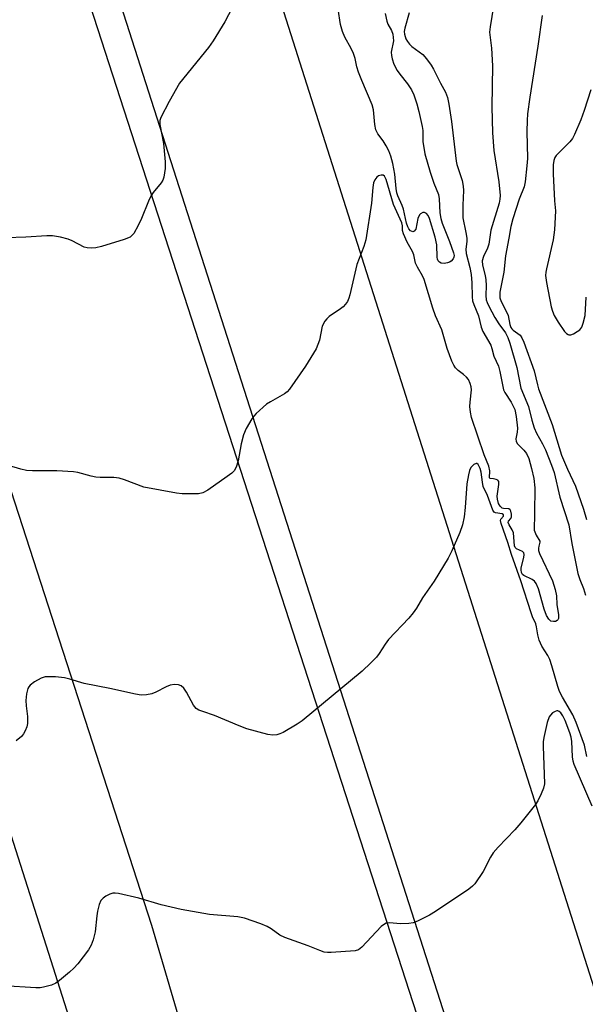
# Model space of a CAD drawing. Units: inches. Extents: x 1261764 to 1267764, y 517453 to 521453.
# Drawn here: x 1262468 to 1262611, y 519275 to 519525 of the extents above; entities that cross this region are included whole.
import ezdxf

# ---------------------------------------------------------------- set-up
doc = ezdxf.new("R2010")
doc.units = ezdxf.units.IN
doc.header["$MEASUREMENT"] = 0
doc.layers.add('TRANS-Road', color=130, linetype='Continuous')
doc.layers.add('Undefined', color=1, linetype='Continuous')

msp = doc.modelspace()

# ---------------------------------------------------------------- linework, layer by layer
at = {"layer": 'TRANS-Road'}
for points in [[(1262315.44, 519781.7, 0), (1262401.31, 519519.22, 0), (1262488.87, 519243.9, 0), (1262497.73, 519215.56, 0), (1262506.5, 519187.19, 0), (1262515.16, 519158.79, 0), (1262523.72, 519130.36, 0), (1262537.78, 519082.92, 0), (1262551.56, 519035.39, 0), (1262565.07, 518987.79, 0), (1262568.07, 518976.97, 0), (1262578.3, 518940.1, 0), (1262589.98, 518897.13, 0), (1262603.68, 518845.75, 0), (1262647.74, 518678.87, 0), (1262702.34, 518471.57, 0), (1262759.41, 518249.45, 0), (1262762.78, 518236.35, 0), (1262816.72, 518028.3, 0), (1262868.09, 517827.65, 0)], [(1262870.82, 517922.39, 0), (1262835.63, 518058.74, 0), (1262772.08, 518300.89, 0), (1262688.74, 518627.66, 0), (1262622.75, 518876.91, 0), (1262605.06, 518940.76, 0), (1262594.43, 518976.97, 0), (1262501.08, 519294.99, 0), (1262398.94, 519610.64, 0)], [(1262846.97, 518310.29, 0), (1262782.04, 518527.89, 0), (1262737.41, 518699.19, 0), (1262683.46, 518895.94, 0), (1262661.07, 518976.97, 0), (1262634.05, 519074.77, 0), (1262581.35, 519253.58, 0), (1262509.44, 519477.83, 0), (1262473.62, 519589.79, 0)], [(1262483.47, 519534.31, 0), (1262585.31, 519219.65, 0), (1262654.38, 518976.97, 0), (1262656.61, 518969.12, 0), (1262734.47, 518680.65, 0), (1262796.18, 518447.12, 0), (1262841.23, 518275.52, 0), (1262903.65, 518032.73, 0)], [(1262532.13, 519534.04, 0), (1262615.5, 519271.88, 0), (1262691.93, 519011.64, 0), (1262701.26, 518976.97, 0), (1262742.9, 518822.31, 0), (1262754.01, 518779.06, 0), (1262760.3, 518755.34, 0), (1262765.48, 518736.4, 0), (1262769.45, 518722.22, 0), (1262777.63, 518693.92, 0), (1262786.1, 518665.72, 0), (1262790.45, 518651.65, 0), (1262796.36, 518632.92, 0), (1262822.14, 518552.73, 0), (1262886.04, 518355.95, 0)]]:
    msp.add_polyline3d(points, dxfattribs=at)
at = {"layer": 'Undefined'}
for points, elevation in [([(1262522.46, 519529.67), (1262519.55, 519524.21), (1262516.64, 519519.33), (1262515.45, 519517.7), (1262508.12, 519508.61), (1262505.44, 519503.95), (1262503.34, 519499.91), (1262503.09, 519499.13), (1262503.06, 519498.11), (1262504.02, 519493.32), (1262504.45, 519488.71), (1262504.42, 519487), (1262504.1, 519484.79), (1262503.84, 519484.04), (1262503.43, 519483.35), (1262501.43, 519480.94), (1262500.8, 519480), (1262500.19, 519478.68), (1262498.44, 519474.35), (1262497.57, 519472.53), (1262496.47, 519470.54), (1262495.95, 519469.92), (1262495.54, 519469.62), (1262494.07, 519468.97), (1262488.34, 519467.22), (1262486.89, 519466.87), (1262485.78, 519466.78), (1262484.69, 519466.85), (1262483.9, 519467.08), (1262480.89, 519468.63), (1262479.85, 519469.06), (1262477.88, 519469.55), (1262475.89, 519469.88), (1262474.41, 519469.88), (1262469.09, 519469.6), (1262464.15, 519469.45)], 406), ([(1262560.19, 519526.33), (1262560.63, 519524.32), (1262560.93, 519523.62), (1262561.79, 519522.02), (1262562.15, 519521.04), (1262562.28, 519520.22), (1262562.29, 519519.39), (1262561.77, 519516.49), (1262561.82, 519515.64), (1262561.98, 519514.8), (1262562.43, 519513.44), (1262563.28, 519511.87), (1262563.94, 519510.9), (1262565.91, 519508.42), (1262566.86, 519506.98), (1262567.49, 519505.64), (1262568.27, 519503.4), (1262568.78, 519501.48), (1262569.62, 519497.68), (1262569.72, 519496.62), (1262569.76, 519493.82), (1262570.23, 519490.73), (1262571.58, 519486.06), (1262572.59, 519483.29), (1262573.75, 519480.41), (1262573.93, 519479.31), (1262574.09, 519475.75), (1262574.29, 519474.27), (1262574.67, 519473.1), (1262576.51, 519468.48), (1262577.55, 519465.63), (1262577.7, 519464.94), (1262577.64, 519464.49), (1262577.44, 519464.05), (1262576.97, 519463.49), (1262576.54, 519463.22), (1262576.03, 519463.05), (1262575.21, 519462.94), (1262574.42, 519463.01), (1262573.98, 519463.23), (1262573.68, 519463.56), (1262573.51, 519463.97), (1262573.41, 519464.49), (1262573.29, 519467.62), (1262572.9, 519469.59), (1262571.47, 519474.33), (1262571.14, 519475.05), (1262570.71, 519475.59), (1262570.18, 519475.83), (1262569.79, 519475.82), (1262569.2, 519475.53), (1262568.88, 519475.2), (1262568.48, 519474.27), (1262567.95, 519471.59), (1262567.59, 519471.08), (1262567.23, 519470.96), (1262567.03, 519470.98), (1262566.67, 519471.16), (1262566.2, 519471.69), (1262565.92, 519472.21), (1262565.64, 519473.11), (1262564.82, 519476.68), (1262564.48, 519477.63), (1262563.39, 519480.08), (1262563.15, 519480.84), (1262562.97, 519481.91), (1262562.69, 519485.58), (1262562.16, 519488.26), (1262561.69, 519490.08), (1262561.14, 519491.45), (1262560.48, 519492.77), (1262559.69, 519494.03), (1262558.36, 519495.79), (1262557.88, 519496.77), (1262557.61, 519498.12), (1262557.22, 519501.83), (1262556.9, 519503.16), (1262554.26, 519509.27), (1262553.43, 519511.42), (1262552.99, 519512.79), (1262552.57, 519514.89), (1262552.22, 519516.12), (1262551.58, 519517.46), (1262549.99, 519520.31), (1262549.41, 519521.69), (1262548.92, 519523.51), (1262548.33, 519527.41)], 406), ([(1262587.68, 519528.16), (1262586.79, 519522.92), (1262586.68, 519521.53), (1262587.2, 519517.49), (1262587.45, 519513.03), (1262587.28, 519502.59), (1262587.43, 519496.03), (1262587.8, 519491.56), (1262589.06, 519483.61), (1262589.34, 519480.12), (1262589.31, 519479.24), (1262589.1, 519478.21), (1262586.96, 519471.32), (1262586.49, 519467.83), (1262586.13, 519466.79), (1262585.14, 519464.69), (1262584.83, 519463.59), (1262584.89, 519462.49), (1262585.59, 519459.86), (1262585.77, 519458.75), (1262585.84, 519457.34), (1262585.75, 519454.79), (1262585.84, 519453.7), (1262586.04, 519452.99), (1262586.45, 519452.08), (1262588.03, 519449.21), (1262588.99, 519447.64), (1262590.7, 519445.3), (1262591.32, 519444.14), (1262591.81, 519442.73), (1262593.63, 519436.54), (1262594.64, 519431.3), (1262596.52, 519426.64), (1262597.39, 519423.19), (1262598, 519421.22), (1262598.56, 519419.87), (1262600.13, 519417.17), (1262600.87, 519415.69), (1262602.38, 519411.79), (1262603.01, 519409.93), (1262604.5, 519403.68), (1262606.78, 519396.65), (1262607.52, 519391.94), (1262609.08, 519384.25), (1262609.56, 519382.77), (1262610.51, 519380.45), (1262610.99, 519378.78)], 402), ([(1262566.27, 519526.45), (1262565.17, 519522.55), (1262565.04, 519521.72), (1262565.09, 519521.03), (1262565.49, 519519.87), (1262565.89, 519519.16), (1262566.39, 519518.52), (1262567.01, 519517.96), (1262569.73, 519515.9), (1262570.67, 519514.83), (1262571.86, 519513.2), (1262572.45, 519512.22), (1262574.23, 519508.63), (1262575.47, 519506.36), (1262576.01, 519505.03), (1262576.37, 519503.29), (1262577.06, 519498.88), (1262578.23, 519488.83), (1262578.42, 519488.02), (1262579.71, 519483.97), (1262580.01, 519482.54), (1262580.07, 519481.38), (1262579.9, 519477.67), (1262579.9, 519474.46), (1262580.66, 519470.79), (1262580.88, 519469.34), (1262580.88, 519468.49), (1262580.7, 519466.5), (1262580.75, 519465.46), (1262581.71, 519461.89), (1262582, 519460.14), (1262582.17, 519457.99), (1262582.24, 519454.48), (1262582.37, 519453.44), (1262582.66, 519452.47), (1262583.85, 519449.65), (1262584.51, 519446.73), (1262585, 519445.69), (1262587, 519442.16), (1262587.28, 519441.37), (1262587.75, 519439.38), (1262588.92, 519436.88), (1262589.27, 519435.49), (1262590.2, 519430.86), (1262590.53, 519430.19), (1262592.19, 519427.7), (1262593.1, 519425.87), (1262593.45, 519424.12), (1262593.76, 519421.14), (1262593.7, 519420.1), (1262593.37, 519418.42), (1262593.41, 519417.74), (1262593.76, 519417.17), (1262595.38, 519415.6), (1262596.08, 519414.68), (1262596.6, 519413.42), (1262597.33, 519410.93), (1262597.89, 519408.39), (1262598.11, 519406.02), (1262598.16, 519403.94), (1262598.04, 519401.74), (1262598.1, 519398.77), (1262597.96, 519396.04), (1262598.02, 519395.25), (1262598.46, 519394.03), (1262599.44, 519392.48), (1262599.45, 519392.2), (1262599.13, 519391.22), (1262599.06, 519390.7), (1262599.11, 519390.16), (1262599.35, 519389.36), (1262602.6, 519382.42), (1262603.34, 519380.27), (1262603.68, 519378.64), (1262603.7, 519376.47), (1262604.13, 519373.82), (1262604.11, 519372.87), (1262603.94, 519372.51), (1262603.79, 519372.36), (1262603.37, 519372.16), (1262602.88, 519372.08), (1262602.18, 519372.23), (1262601.67, 519372.71), (1262601.15, 519373.6), (1262600.49, 519375.23), (1262599.08, 519380.41), (1262598.53, 519381.75), (1262598.06, 519382.33), (1262597.48, 519382.79), (1262595.39, 519383.77), (1262595.06, 519384.07), (1262594.79, 519384.55), (1262594.66, 519385.23), (1262594.69, 519385.77), (1262595.38, 519388.33), (1262595.46, 519389.11), (1262595.33, 519389.55), (1262595.04, 519389.87), (1262593.5, 519390.57), (1262593.19, 519390.87), (1262593, 519391.3), (1262592.72, 519394.6), (1262592.44, 519395.34), (1262591.64, 519396.65), (1262591.41, 519397.26), (1262591.47, 519397.57), (1262592.04, 519398.27), (1262592.21, 519398.65), (1262592.24, 519399.37), (1262592.09, 519400.09), (1262591.88, 519400.47), (1262591.56, 519400.68), (1262590.24, 519400.74), (1262589.83, 519400.86), (1262589.34, 519401.35), (1262588.98, 519402.05), (1262588.65, 519403.12), (1262588.59, 519403.9), (1262589.04, 519406.9), (1262589, 519407.61), (1262588.77, 519407.95), (1262588.37, 519408.16), (1262587.65, 519408.31), (1262586.87, 519408.36), (1262586.7, 519408.52), (1262586.72, 519410.34), (1262586.49, 519411.47), (1262585.34, 519414.41), (1262582.12, 519423.88), (1262581.84, 519425.23), (1262581.7, 519426.61), (1262581.75, 519427.75), (1262582.08, 519430.83), (1262581.99, 519431.65), (1262581.77, 519432.45), (1262581.33, 519433.46), (1262580.85, 519434.09), (1262580.07, 519434.79), (1262578.72, 519435.79), (1262578.06, 519436.44), (1262577.61, 519437.12), (1262577.13, 519438.14), (1262575.92, 519441.34), (1262574.55, 519446.08), (1262572.99, 519449.64), (1262572.26, 519451.54), (1262570.07, 519458.82), (1262569.67, 519459.75), (1262568.42, 519461.98), (1262567.94, 519463), (1262567.47, 519465.09), (1262567.17, 519465.96), (1262565.81, 519468.34), (1262564.84, 519470.46), (1262564.64, 519471.26), (1262564.61, 519472.43), (1262564.41, 519473.23), (1262562.3, 519477.86), (1262560.45, 519484.22), (1262560.01, 519485.05), (1262559.68, 519485.26), (1262559.22, 519485.33), (1262558.51, 519485.14), (1262558.11, 519484.81), (1262557.63, 519484.12), (1262557.28, 519483.32), (1262557.08, 519482.19), (1262556.75, 519478.19), (1262555.34, 519468.89), (1262554.81, 519467.21), (1262553.05, 519462.61), (1262551.25, 519454.92), (1262551, 519454.08), (1262550.63, 519453.3), (1262550.14, 519452.57), (1262549.57, 519451.91), (1262548.9, 519451.38), (1262545.99, 519449.49), (1262545.39, 519448.9), (1262544.9, 519448.24), (1262544.28, 519447.03), (1262543.53, 519443.48), (1262543.16, 519442.35), (1262542.69, 519441.29), (1262540.05, 519436.85), (1262536, 519431.02), (1262535.41, 519430.38), (1262534.72, 519429.87), (1262531.13, 519427.85), (1262530.15, 519427.2), (1262527.51, 519424.84), (1262526.92, 519424.19), (1262526.42, 519423.5), (1262524.99, 519421.04), (1262524.33, 519419.44), (1262523.68, 519417.21), (1262522.95, 519412.86), (1262522.43, 519411.29), (1262521.92, 519410.35), (1262521.32, 519409.74), (1262520.15, 519408.85), (1262515.29, 519405.39), (1262514.02, 519404.71), (1262512.9, 519404.52), (1262511.13, 519404.48), (1262508.76, 519404.49), (1262507.31, 519404.65), (1262499.08, 519406.2), (1262494.15, 519408.04), (1262492.77, 519408.48), (1262491.41, 519408.63), (1262487.98, 519408.63), (1262486.85, 519408.71), (1262485.71, 519408.95), (1262482.33, 519409.89), (1262481.18, 519410.11), (1262477.02, 519410.35), (1262470.79, 519410.34), (1262469.32, 519410.43), (1262467.87, 519410.75), (1262460.69, 519412.83)], 404), ([(1262600, 519525.81), (1262598.95, 519518.02), (1262596.86, 519505.08), (1262596.28, 519500.86), (1262596.17, 519499.17), (1262596.15, 519496.34), (1262596.3, 519489.55), (1262596.16, 519487.63), (1262595.72, 519483.65), (1262595.42, 519482.32), (1262594.16, 519479.18), (1262592.57, 519474.19), (1262592.05, 519472.26), (1262591.55, 519469.31), (1262590.68, 519464.86), (1262590.26, 519460.7), (1262589.29, 519455.6), (1262589.28, 519454.23), (1262589.59, 519453.28), (1262590.89, 519450.79), (1262591.35, 519449.74), (1262591.84, 519447.46), (1262592.1, 519446.67), (1262592.33, 519446.31), (1262592.7, 519445.96), (1262594.41, 519444.7), (1262594.89, 519444.03), (1262595.36, 519442.96), (1262598, 519435.67), (1262598.81, 519432.16), (1262599.11, 519431.13), (1262602.53, 519422.11), (1262604.93, 519414.3), (1262606.39, 519410.71), (1262608.46, 519406.4), (1262610.49, 519400.57), (1262611.22, 519398.02)], 400), ([(1262612.34, 519506.94), (1262610.64, 519501.74), (1262609.77, 519499.36), (1262608.18, 519495.64), (1262607.66, 519494.62), (1262607.01, 519493.73), (1262603.57, 519490.27), (1262603.24, 519489.8), (1262602.94, 519489.01), (1262602.79, 519487.89), (1262602.79, 519485.6), (1262603.12, 519478.77), (1262603.35, 519476.24), (1262603.11, 519471.48), (1262602.76, 519468.92), (1262601.08, 519461.55), (1262600.92, 519460.68), (1262600.88, 519459.82), (1262601.12, 519458.07), (1262602.31, 519451.93), (1262602.6, 519450.78), (1262603.04, 519449.73), (1262604.04, 519447.99), (1262605.69, 519445.69), (1262606.22, 519445.12), (1262606.6, 519444.86), (1262606.81, 519444.79), (1262607.24, 519444.81), (1262607.94, 519445.08), (1262608.88, 519445.62), (1262609.53, 519446.11), (1262610.03, 519446.73), (1262610.43, 519447.75), (1262610.87, 519449.71), (1262611.19, 519454.39)], 398), ([(1262611.36, 519337.92), (1262610.7, 519340.79), (1262608.65, 519346.5), (1262607.76, 519348.43), (1262605.13, 519352.95), (1262604.41, 519354.33), (1262603.94, 519355.61), (1262602.47, 519360.89), (1262601.95, 519362.47), (1262601.44, 519363.49), (1262599.95, 519365.86), (1262599.28, 519367.42), (1262598.91, 519368.74), (1262598.59, 519370.74), (1262598.4, 519371.51), (1262597.59, 519373.27), (1262597.19, 519374.34), (1262594.57, 519382.44), (1262592.25, 519389.1), (1262591.31, 519392.14), (1262589.59, 519396.95), (1262589.46, 519397.69), (1262589.52, 519398.11), (1262590.19, 519398.87), (1262590.23, 519399.16), (1262589.88, 519399.38), (1262588.18, 519399.65), (1262587.82, 519399.86), (1262587.48, 519400.32), (1262586.17, 519404.05), (1262585.08, 519406.33), (1262584.85, 519407.42), (1262584.54, 519409.99), (1262584.29, 519410.89), (1262583.77, 519411.97), (1262583.49, 519412.18), (1262583.32, 519412.19), (1262582.71, 519411.92), (1262581.96, 519411.16), (1262581.61, 519410.41), (1262581.3, 519409.32), (1262580.91, 519407.07), (1262580.51, 519401.01), (1262580.22, 519398.65), (1262579.83, 519396.62), (1262579.1, 519394.69), (1262577.13, 519390.07), (1262576.17, 519388.22), (1262572.64, 519382.34), (1262569.64, 519378.14), (1262568.12, 519375.47), (1262567.34, 519374.3), (1262566.21, 519372.97), (1262561.1, 519367.58), (1262560.21, 519366.39), (1262558.66, 519363.99), (1262557.98, 519363.09), (1262556.61, 519361.66), (1262554.35, 519359.49), (1262539.14, 519346.94), (1262537.91, 519346.12), (1262534.32, 519344), (1262533.53, 519343.61), (1262532.74, 519343.36), (1262531.71, 519343.3), (1262530.45, 519343.44), (1262525.16, 519344.91), (1262523.2, 519345.65), (1262516.98, 519348.31), (1262514, 519349.26), (1262512.96, 519349.67), (1262512.32, 519350.1), (1262511.64, 519350.87), (1262509.83, 519354.23), (1262509.2, 519355.2), (1262508.5, 519355.83), (1262507.82, 519356.09), (1262506.8, 519356.17), (1262505.75, 519356.01), (1262504.69, 519355.57), (1262502.1, 519354.24), (1262501.04, 519353.78), (1262499.71, 519353.5), (1262498.36, 519353.46), (1262496.89, 519353.69), (1262490.46, 519355.1), (1262483.88, 519356.42), (1262480.28, 519357.52), (1262478.9, 519357.87), (1262476.61, 519358.06), (1262474.04, 519358.07), (1262472.99, 519357.78), (1262471.3, 519356.8), (1262470.21, 519355.97), (1262469.87, 519355.57), (1262469.63, 519355.1), (1262469.29, 519353.77), (1262469.1, 519352.09), (1262469.19, 519350.74), (1262469.55, 519348.01), (1262469.54, 519346.28), (1262469.37, 519345.45), (1262468.96, 519344.38), (1262468.56, 519343.63), (1262468.02, 519342.97), (1262466.68, 519341.84)], 402), ([(1262612.7, 519325.26), (1262608.13, 519335.88), (1262607.89, 519336.7), (1262607.72, 519337.84), (1262607.57, 519341.67), (1262607.36, 519342.78), (1262607.01, 519343.91), (1262605.82, 519347.02), (1262605.22, 519348.24), (1262604.73, 519348.92), (1262604.35, 519349.28), (1262603.94, 519349.47), (1262603.74, 519349.47), (1262603.31, 519349.33), (1262602.67, 519348.93), (1262602.09, 519348.39), (1262601.79, 519347.93), (1262601.31, 519346.54), (1262600.45, 519342.74), (1262600.29, 519341.59), (1262600.27, 519340.51), (1262600.58, 519330.97), (1262600.38, 519329.89), (1262599.78, 519328.4), (1262598.92, 519326.68), (1262598.32, 519325.7), (1262594.62, 519321.05), (1262593.08, 519319.26), (1262588.85, 519314.92), (1262587.63, 519313.48), (1262586.9, 519312.37), (1262585.06, 519308.75), (1262582.95, 519305.61), (1262582.36, 519304.98), (1262581.43, 519304.25), (1262573, 519298.56), (1262571.48, 519297.67), (1262568.4, 519296.13), (1262567.34, 519295.73), (1262566.19, 519295.55), (1262564.14, 519295.47), (1262561.3, 519295.7), (1262560.5, 519295.59), (1262560.04, 519295.4), (1262559.24, 519294.8), (1262554.34, 519289.5), (1262553.44, 519288.85), (1262552.64, 519288.61), (1262546.49, 519288.17), (1262545.61, 519288.17), (1262544.77, 519288.28), (1262543.67, 519288.65), (1262540.68, 519289.87), (1262534.79, 519291.96), (1262533.5, 519292.62), (1262531.33, 519294.18), (1262530.32, 519294.79), (1262528.7, 519295.44), (1262524.56, 519296.88), (1262522.83, 519297.19), (1262515.72, 519297.83), (1262508.52, 519299.1), (1262503.43, 519300.26), (1262497.8, 519301.92), (1262492.62, 519303.11), (1262491.77, 519303.23), (1262491.21, 519303.22), (1262490.41, 519302.99), (1262489.4, 519302.47), (1262488.7, 519302), (1262488.17, 519301.39), (1262487.74, 519300.34), (1262487.3, 519298.64), (1262487.09, 519297.49), (1262486.7, 519293.39), (1262486.2, 519291.43), (1262485.73, 519290.07), (1262484.99, 519288.82), (1262482.29, 519285.3), (1262481.31, 519284.19), (1262480.19, 519283.2), (1262477.65, 519281.1), (1262476.69, 519280.41), (1262475.62, 519279.93), (1262473.62, 519279.38), (1262472.74, 519279.24), (1262471.68, 519279.23), (1262463.44, 519279.75)], 400)]:
    msp.add_lwpolyline(points, dxfattribs=dict(at, elevation=elevation))

doc.saveas('drawing.dxf')
